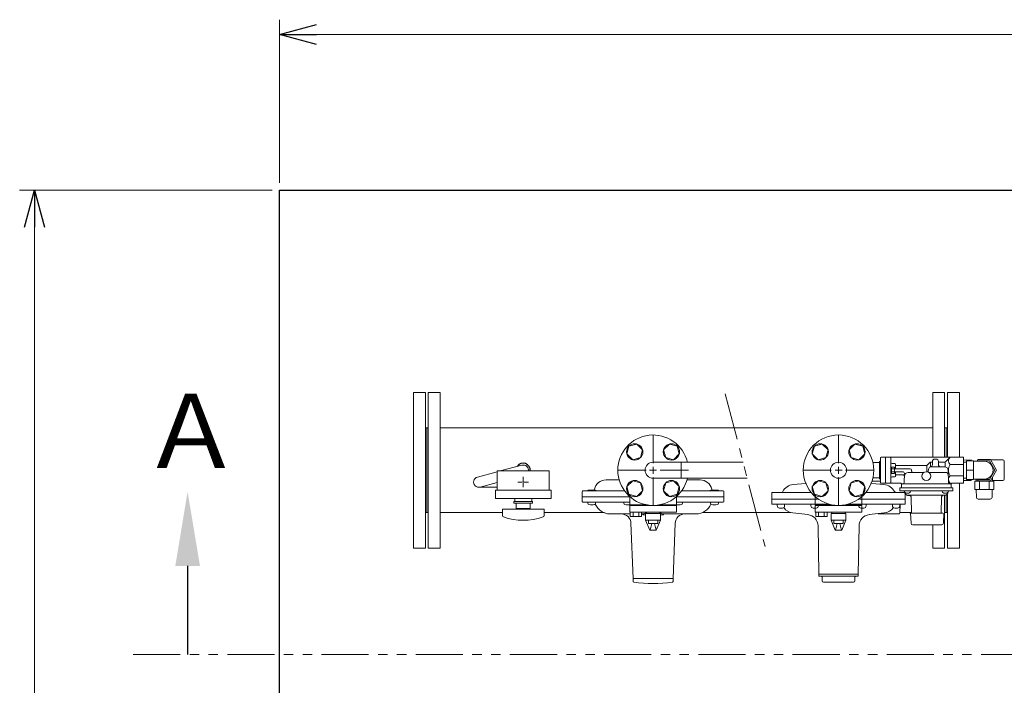
# Model space of a CAD drawing. Units: millimetres. Extents: x -6275 to 8297, y 3027 to 8891.
# Drawn here: x -1106 to 221, y 7932 to 8830 of the extents above; entities that cross this region are included whole.
import ezdxf

# ---------------------------------------------------------------- set-up
doc = ezdxf.new("R2010")
doc.units = ezdxf.units.MM
for name, pattern in [('CENTER2', [1.125, 0.75, -0.125, 0.125, -0.125]), ('PHANTOM', [63.5, 31.75, -6.35, 6.35, -6.35, 6.35, -6.35]), ('実線', [0])]:
    doc.linetypes.add(name, pattern=pattern)
for name, color, linetype in [('0000_00', 7, 'Continuous'), ('0002_72_01', 7, 'Continuous'), ('0029_28_01', 7, 'Continuous'), ('CSLAYER17', 7, 'Continuous'), ('HI_VB', 7, 'Continuous'), ('LAY-1', 7, 'Continuous')]:
    doc.layers.add(name, color=color, linetype=linetype)
for name, color, linetype, lineweight in [('ガス配管', 2, 'Continuous', 30), ('ガス配管細', 4, 'Continuous', 20), ('図面枠', 7, 'Continuous', 50)]:
    doc.layers.add(name, color=color, linetype=linetype, lineweight=lineweight)
doc.styles.add('ｽﾀｲﾙ2', font='txt')

msp = doc.modelspace()

# ---------------------------------------------------------------- linework, layer by layer
at = {"linetype": '実線', "lineweight": 9, "ltscale": 0.001}
for p, q in [((-755.7, 8609.8), (-755.7, 8829.8)), ((-705.7, 8809.8), (2194.3, 8809.8)), ((-765.7, 8599.8), (-1106, 8599.8)), ((-1086, 8549.8), (-1086, 6649.8))]:
    msp.add_line(p, q, dxfattribs=at)
at = {"color": 0, "linetype": 'ByBlock', "lineweight": -2}
for p, q in [((-755.7, 8809.8), (-705.7, 8823.2)), ((-705.7, 8796.4), (-755.7, 8809.8)), ((-755.7, 8809.8), (-705.7, 8809.8)), ((-1099.3, 8549.8), (-1086, 8599.8)), ((-1086, 8599.8), (-1072.6, 8549.8)), ((-1086, 8599.8), (-1086, 8549.8))]:
    msp.add_line(p, q, dxfattribs=at)
at = {"linetype": 'PHANTOM', "lineweight": 9, "ltscale": 2}
for p, q in [((-154.8, 8325.3), (-101.1, 8119.1)), ((-953, 7973.7), (754.8, 7973.7))]:
    msp.add_line(p, q, dxfattribs=at)
at = {"color": 3, "linetype": 'Continuous', "lineweight": 9}
for p, q in [((-214, 8233), (-252.1, 8233)), ((-214, 8233), (-214, 8211.3)), ((-130.8, 8233), (-214, 8233)), ((-214, 8211.3), (-252.1, 8211.3)), ((-125.1, 8211.3), (-214, 8211.3))]:
    msp.add_line(p, q, dxfattribs=at)
at = {"color": 30, "linetype": 'Continuous', "lineweight": 9}
for p, q in [((176.8, 8236.2), (166.3, 8235.9)), ((176.8, 8234.7), (176.8, 8236.2)), ((219.4, 8236.2), (202.9, 8236.2)), ((166.3, 8208.4), (176.8, 8208.1)), ((176.8, 8208.1), (176.8, 8209.7)), ((181.7, 8207.2), (207.1, 8207.2)), ((219.4, 8208.2), (205.4, 8208.2)), ((181.7, 8196.2), (207.1, 8196.2)), ((183.8, 8185.6), (183.6, 8196.2)), ((205.2, 8196.2), (205, 8185.6)), ((186.3, 8183.2), (202.5, 8183.2))]:
    msp.add_line(p, q, dxfattribs=at)
at = {"color": 30, "lineweight": 9}
for p, q in [((166.3, 8233), (170.4, 8233)), ((166.3, 8211.3), (170.4, 8211.3))]:
    msp.add_line(p, q, dxfattribs=at)
at = {"color": 3, "lineweight": 9}
for p, q in [((180, 8234.2), (194.4, 8234.2)), ((170.4, 8222.2), (180, 8222.2)), ((180, 8210.2), (194.4, 8210.2))]:
    msp.add_line(p, q, dxfattribs=at)
at = {"color": 3, "lineweight": 15}
for p, q in [((-488.9, 8213), (-462.1, 8220.1)), ((-458, 8221.2), (-428.9, 8228.9)), ((-485.2, 8199.4), (-462.1, 8205.6)), ((-487.1, 8199.2), (-462.1, 8199.2))]:
    msp.add_line(p, q, dxfattribs=at)
at = {"color": 3, "linetype": 'Continuous', "lineweight": 9}
msp.add_arc((-252.1, 8222.2), 10.8, 90, 270, dxfattribs=at)
at = {"color": 3, "lineweight": 15}
for centre, start, end in [((-427.1, 8222.2), 347.5726, 104.9851), ((-487.1, 8206.2), 104.9314, 284.9467)]:
    msp.add_arc(centre, 7, start, end, dxfattribs=at)
at = {"color": 30, "linetype": 'Continuous', "lineweight": 9}
for centre, start, end in [((186.3, 8185.7), 181, 270), ((202.5, 8185.7), 270, 359)]:
    msp.add_arc(centre, 2.5, start, end, dxfattribs=at)
at = {"layer": '0000_00', "color": 6, "linetype": 'Continuous', "lineweight": 9}
for p, q in [((-63.3, 8202.7), (-46.7, 8204.1)), ((59.2, 8202.7), (42.6, 8204.1)), ((54.3, 8207.2), (43.8, 8207.2)), ((-92.1, 8183.2), (-92.1, 8191.2)), ((-39.8, 8192.2), (-91.1, 8192.2)), ((86.9, 8192.2), (35.7, 8192.2)), ((87.9, 8190.1), (87.9, 8183.2)), ((-30.4, 8183.2), (-92.1, 8183.2)), ((-92.1, 8177.2), (-92.1, 8183.2)), ((87.9, 8183.2), (26.3, 8183.2)), ((87.9, 8177.2), (87.9, 8183.2)), ((91, 8188.2), (91, 8188.4)), ((91, 8188.2), (94.5, 8188.2)), ((-91.1, 8176.2), (-16.5, 8176.2)), ((-84.7, 8174.2), (-84.7, 8176.2)), ((-77.7, 8171.2), (-81.7, 8171.2)), ((-74.7, 8176.2), (-74.7, 8174.2)), ((-43.5, 8162.4), (-63.6, 8164.5)), ((-39.2, 8174.2), (-39.2, 8176.2)), ((-32.2, 8171.2), (-36.2, 8171.2)), ((-29.2, 8176.2), (-29.2, 8174.2)), ((12.4, 8176.2), (86.9, 8176.2)), ((25.1, 8176.2), (25.1, 8174.2)), ((28.1, 8171.2), (32.1, 8171.2)), ((35.1, 8174.2), (35.1, 8176.2)), ((39.4, 8162.4), (59.5, 8164.5)), ((70.6, 8176.2), (70.6, 8174.2)), ((73.6, 8171.2), (77.6, 8171.2)), ((80.8, 8176.2), (80.5, 8164.2)), ((80.6, 8174.2), (80.6, 8176.2)), ((79.5, 8163.2), (52.4, 8163.2)), ((-28.5, 8082.2), (-29.7, 8147.2)), ((24.4, 8082.2), (25.6, 8147.2)), ((-28.6, 8079.2), (-28.6, 8082.2)), ((24.4, 8082.2), (-28.6, 8082.2)), ((-28.6, 8079.2), (24.4, 8079.2)), ((-24.1, 8073.2), (-24.1, 8078.2)), ((18.1, 8071.2), (-22.3, 8071.2)), ((19.9, 8073.2), (19.9, 8078.2)), ((24.4, 8079.2), (24.4, 8082.2))]:
    msp.add_line(p, q, dxfattribs=at)
for centre, radius, start, end in [((-91.1, 8191.2), 1, 90, 180), ((-79.2, 8194.2), 2, 270, 332.7309), ((-61.8, 8185.3), 17.5, 94.844, 152.7309), ((57.7, 8185.3), 17.5, 27.2691, 85.156), ((75.1, 8194.2), 2, 207.2691, 270), ((-91.1, 8177.2), 1, 180, 270), ((86.9, 8177.2), 1, 270, 0), ((-81.7, 8174.2), 3, 180, 270), ((-79.7, 8174.2), 2, 89.75, 90), ((-77.7, 8174.2), 3, 270, 0), ((-61.7, 8181.9), 17.5, 215.5372, 263.991), ((-36.2, 8174.2), 3, 180, 270), ((-32.2, 8174.2), 3, 270, 0), ((28.1, 8174.2), 3, 180, 270), ((32.1, 8174.2), 3, 270, 0), ((52.4, 8164.2), 1, 213.5431, 270), ((57.6, 8181.9), 17.5, 276.009, 324.4628), ((73.6, 8174.2), 3, 180, 270), ((75.6, 8174.2), 2, 90, 90.25), ((77.6, 8174.2), 3, 270, 0), ((79.5, 8164.2), 1, 270, 358.2415), ((-45.2, 8146.9), 15.5, 1, 83.991), ((41.1, 8146.9), 15.5, 96.009, 179), ((-25.1, 8078.2), 1, 0, 90), ((-22.1, 8073.2), 2, 180, 270), ((17.9, 8073.2), 2, 270, 0), ((20.9, 8078.2), 1, 90, 180)]:
    msp.add_arc(centre, radius, start, end, dxfattribs=at)
at = {"layer": '0002_72_01', "color": 3, "linetype": 'Continuous', "lineweight": 9}
for p, q in [((-297.7, 8209.2), (-315.5, 8209.2)), ((-206.4, 8209.2), (-188.6, 8209.2)), ((-347.6, 8193.2), (-347.6, 8180.2)), ((-290.4, 8194.2), (-346.6, 8194.2)), ((-329.7, 8195.2), (-339.7, 8195.2)), ((-157.6, 8194.2), (-213.7, 8194.2)), ((-164.4, 8195.2), (-174.4, 8195.2)), ((-156.6, 8193.2), (-156.6, 8180.2)), ((-283.5, 8186.2), (-347.6, 8186.2)), ((-283.5, 8179.2), (-346.6, 8179.2)), ((-340, 8177.7), (-340, 8179.2)), ((-340, 8179.2), (-337.7, 8179.2)), ((-337.7, 8179.2), (-331.7, 8179.2)), ((-331.7, 8179.2), (-329.5, 8179.2)), ((-329.5, 8179.2), (-329.5, 8177.7)), ((-291.6, 8177.7), (-291.6, 8179.2)), ((-291.6, 8179.2), (-289.3, 8179.2)), ((-289.3, 8179.2), (-283.5, 8179.2)), ((-156.6, 8186.2), (-220.6, 8186.2)), ((-220.6, 8179.2), (-214.8, 8179.2)), ((-157.6, 8179.2), (-220.6, 8179.2)), ((-214.8, 8179.2), (-212.6, 8179.2)), ((-212.6, 8179.2), (-212.6, 8177.7)), ((-174.6, 8177.7), (-174.6, 8179.2)), ((-174.6, 8179.2), (-172.4, 8179.2)), ((-172.4, 8179.2), (-166.4, 8179.2)), ((-166.4, 8179.2), (-164.1, 8179.2)), ((-164.1, 8179.2), (-164.1, 8177.7)), ((-310.1, 8163.2), (-282.8, 8163.2)), ((-279.1, 8076.2), (-281.9, 8150.7)), ((-267.6, 8163.2), (-266.1, 8163.2)), ((-266.1, 8162.7), (-266.1, 8163.2)), ((-265.6, 8162.2), (-262.1, 8162.2)), ((-242.1, 8162.2), (-238.6, 8162.2)), ((-238.1, 8162.7), (-238.1, 8163.2)), ((-238.1, 8163.2), (-194.1, 8163.2)), ((-225.1, 8076.2), (-222.2, 8150.7)), ((-279.1, 8076.2), (-279.1, 8072.1)), ((-225.1, 8076.2), (-279.1, 8076.2)), ((-225.1, 8072.1), (-225.1, 8076.2))]:
    msp.add_line(p, q, dxfattribs=at)
for centre, radius, start, end in [((-315.5, 8193.2), 16, 90, 167.8468), ((-188.6, 8193.2), 16, 12.1532, 90), ((-346.6, 8193.2), 1, 90, 180), ((-339.7, 8194.2), 1, 90, 180), ((-334.1, 8197.2), 3, 318.1897, 347.8468), ((-329.7, 8194.2), 1, 0, 90), ((-174.4, 8194.2), 1, 90, 180), ((-170, 8197.2), 3, 192.1532, 221.8103), ((-164.4, 8194.2), 1, 0, 90), ((-157.6, 8193.2), 1, 0, 90), ((-346.6, 8180.2), 1, 180, 270), ((-338.1, 8177.7), 1.9, 180, 253.9271), ((-331.4, 8177.7), 1.9, 286.0729, 0), ((-289.7, 8177.7), 1.9, 180, 253.9271), ((-214.5, 8177.7), 1.9, 286.0729, 0), ((-172.7, 8177.7), 1.9, 180, 253.9271), ((-166, 8177.7), 1.9, 286.0729, 0), ((-157.6, 8180.2), 1, 270, 0), ((-334.7, 8189.3), 14, 253.9271, 286.0729), ((-310.1, 8184.7), 21.5, 202.497, 270), ((-286.3, 8189.3), 14, 253.9271, 282.4367), ((-266.1, 8170.1), 6.93, 270, 319.4868), ((-238.1, 8170.1), 6.93, 220.5132, 270), ((-217.8, 8189.3), 14, 257.5633, 286.0729), ((-194.1, 8184.7), 21.5, 270, 337.503), ((-169.4, 8189.3), 14, 253.9271, 286.0729), ((-294.9, 8150.2), 13, 2.1611, 90), ((-265.6, 8162.7), 0.5, 180, 270), ((-238.6, 8162.7), 0.5, 270, 0), ((-209.3, 8150.2), 13, 90, 177.8389), ((-278.1, 8072.1), 1, 180, 261.7981), ((-252.1, 8252.4), 183.2, 261.7981, 278.2019), ((-226.1, 8072.1), 1, 278.2019, 0)]:
    msp.add_arc(centre, radius, start, end, dxfattribs=at)
at = {"layer": '0029_28_01', "color": 30, "linetype": 'Continuous', "lineweight": 9}
msp.add_line((221.4, 8234.2), (221.4, 8210.2), dxfattribs=at)
for centre, start, end in [((219.4, 8234.2), 0, 90), ((219.4, 8210.2), 270, 0)]:
    msp.add_arc(centre, 2, start, end, dxfattribs=at)
at = {"layer": 'CSLAYER17', "color": 40, "linetype": 'Continuous', "lineweight": 9}
for p, q in [((-284.6, 8254.7), (-274, 8257.5)), ((-274, 8257.5), (-266.2, 8249.8)), ((-237.9, 8249.8), (-230.1, 8257.5)), ((-230.1, 8257.5), (-219.5, 8254.7)), ((-34.6, 8254.7), (-24, 8257.5)), ((-24, 8257.5), (-16.2, 8249.8)), ((12.1, 8249.8), (19.9, 8257.5)), ((19.9, 8257.5), (30.5, 8254.7)), ((-287.4, 8244.1), (-284.6, 8254.7)), ((-279.6, 8236.3), (-287.4, 8244.1)), ((-266.2, 8249.8), (-269, 8239.2)), ((-235.1, 8239.2), (-237.9, 8249.8)), ((-216.7, 8244.1), (-224.5, 8236.3)), ((-219.5, 8254.7), (-216.7, 8244.1)), ((-37.4, 8244.1), (-34.6, 8254.7)), ((-29.6, 8236.3), (-37.4, 8244.1)), ((-16.2, 8249.8), (-19, 8239.2)), ((14.9, 8239.2), (12.1, 8249.8)), ((33.3, 8244.1), (25.5, 8236.3)), ((30.5, 8254.7), (33.3, 8244.1)), ((-269, 8239.2), (-279.6, 8236.3)), ((-224.5, 8236.3), (-235.1, 8239.2)), ((-19, 8239.2), (-29.6, 8236.3)), ((25.5, 8236.3), (14.9, 8239.2)), ((-287.4, 8200.3), (-279.6, 8208)), ((-279.6, 8208), (-269, 8205.2)), ((-269, 8205.2), (-266.2, 8194.6)), ((-237.9, 8194.6), (-235.1, 8205.2)), ((-235.1, 8205.2), (-224.5, 8208)), ((-224.5, 8208), (-216.7, 8200.3)), ((-37.4, 8200.3), (-29.6, 8208)), ((-29.6, 8208), (-19, 8205.2)), ((-19, 8205.2), (-16.2, 8194.6)), ((12.1, 8194.6), (14.9, 8205.2)), ((14.9, 8205.2), (25.5, 8208)), ((25.5, 8208), (33.3, 8200.3)), ((-284.6, 8189.7), (-287.4, 8200.3)), ((-266.2, 8194.6), (-274, 8186.8)), ((-230.1, 8186.8), (-237.9, 8194.6)), ((-216.7, 8200.3), (-219.5, 8189.7)), ((-34.6, 8189.7), (-37.4, 8200.3)), ((-16.2, 8194.6), (-24, 8186.8)), ((19.9, 8186.8), (12.1, 8194.6)), ((33.3, 8200.3), (30.5, 8189.7)), ((-274, 8186.8), (-284.6, 8189.7)), ((-219.5, 8189.7), (-230.1, 8186.8)), ((-24, 8186.8), (-34.6, 8189.7)), ((30.5, 8189.7), (19.9, 8186.8))]:
    msp.add_line(p, q, dxfattribs=at)
at = {"layer": 'CSLAYER17', "color": 3, "lineweight": 9}
for p, q in [((-392.1, 8221.2), (-462.1, 8221.2)), ((-389.6, 8195.2), (-464.6, 8195.2)), ((-389.6, 8184.2), (-464.6, 8184.2)), ((-414.6, 8180.2), (-439.6, 8180.2)), ((-439.6, 8177.7), (-439.6, 8180.2)), ((-414.6, 8180.2), (-439.6, 8180.2)), ((-439.6, 8177.7), (-439.6, 8180.2)), ((-414.6, 8177.7), (-439.6, 8177.7)), ((-414.6, 8177.7), (-439.6, 8177.7)), ((-438.6, 8184.2), (-438.6, 8180.2)), ((-438.6, 8184.2), (-438.6, 8180.2)), ((-436.6, 8177.7), (-436.6, 8170.7)), ((-436.6, 8177.7), (-436.6, 8170.7)), ((-417.6, 8170.7), (-417.6, 8177.7)), ((-417.6, 8170.7), (-417.6, 8177.7)), ((-415.6, 8184.2), (-415.6, 8180.2)), ((-415.6, 8184.2), (-415.6, 8180.2)), ((-414.6, 8177.7), (-414.6, 8180.2)), ((-414.6, 8177.7), (-414.6, 8180.2)), ((-399.1, 8169.7), (-455.1, 8169.7)), ((-455.1, 8161.1), (-455.1, 8169.7)), ((-417.6, 8170.7), (-436.6, 8170.7)), ((-417.6, 8170.7), (-436.6, 8170.7)), ((-431.1, 8169.7), (-431.1, 8170.7)), ((-431.1, 8169.7), (-431.1, 8170.7)), ((-423.1, 8169.7), (-423.1, 8170.7)), ((-423.1, 8169.7), (-423.1, 8170.7)), ((-399.1, 8161.1), (-399.1, 8169.7))]:
    msp.add_line(p, q, dxfattribs=at)
at = {"layer": 'CSLAYER17', "color": 3, "linetype": 'CENTER2', "lineweight": 9}
for p, q in [((-434.2, 8206.2), (-428.5, 8206.2)), ((-428.4, 8206.2), (-434.1, 8206.2)), ((-427.1, 8213.3), (-427.1, 8207.6)), ((-427.1, 8207.6), (-427.1, 8213.2)), ((-427.1, 8204.8), (-427.1, 8199.1)), ((-427.1, 8199.2), (-427.1, 8204.8)), ((-425.7, 8206.2), (-419.9, 8206.2)), ((-420, 8206.2), (-425.7, 8206.2))]:
    msp.add_line(p, q, dxfattribs=at)
at = {"layer": 'CSLAYER17', "color": 3, "linetype": 'Continuous', "lineweight": 9}
for p, q in [((-427.8, 8206.2), (-426.4, 8206.2)), ((-426.4, 8206.2), (-427.7, 8206.2)), ((-427.1, 8206.9), (-427.1, 8205.5)), ((-427.1, 8205.5), (-427.1, 8206.9))]:
    msp.add_line(p, q, dxfattribs=at)
at = {"layer": 'CSLAYER17', "color": 40, "linetype": 'Continuous', "lineweight": 9}
for centre in [(-276.8, 8246.9), (-227.3, 8246.9), (-26.8, 8246.9), (22.7, 8246.9), (-276.8, 8197.4), (-227.3, 8197.4), (-26.8, 8197.4), (22.7, 8197.4)]:
    msp.add_circle(centre, 11, dxfattribs=at)
at = {"layer": 'CSLAYER17', "color": 3, "lineweight": 9}
for centre, radius, start, end in [((-453.1, 8161.1), 2, 180, 250.7597), ((-427.1, 8235.6), 80.9, 250.7597, 289.2403), ((-401.1, 8161.1), 2, 289.2403, 0)]:
    msp.add_arc(centre, radius, start, end, dxfattribs=at)
at = {"layer": 'HI_VB', "color": 40, "linetype": 'Continuous', "lineweight": 9}
for p, q in [((-283.5, 8186.6), (-283.5, 8175.6)), ((-220.6, 8175.6), (-220.6, 8186.6)), ((-33.5, 8175.6), (-33.5, 8186.6)), ((29.4, 8186.6), (29.4, 8175.6)), ((-283.5, 8174.6), (-283.5, 8165.6)), ((-220.6, 8174.6), (-283.5, 8174.6)), ((-283.5, 8165.6), (-220.6, 8165.6)), ((-282.8, 8159.6), (-282.8, 8165.6)), ((-282.8, 8165.6), (-267.6, 8165.6)), ((-279, 8159.6), (-279, 8165.6)), ((-271.4, 8159.6), (-271.4, 8165.6)), ((-267.6, 8159.6), (-267.6, 8165.6)), ((-264.7, 8165.6), (-239.5, 8165.6)), ((-262.1, 8154.7), (-262.1, 8163.7)), ((-242.1, 8163.7), (-262.1, 8163.7)), ((-260.9, 8163.7), (-260.9, 8165.6)), ((-243.2, 8163.7), (-260.9, 8163.7)), ((-243.2, 8163.7), (-243.2, 8165.6)), ((-242.1, 8154.7), (-242.1, 8163.7)), ((-220.6, 8174.6), (-220.6, 8165.6)), ((-33.5, 8174.6), (-33.5, 8165.6)), ((-33.5, 8174.6), (29.4, 8174.6)), ((29.4, 8165.6), (-33.5, 8165.6)), ((-32.8, 8159.6), (-32.8, 8165.6)), ((-32.8, 8165.6), (-17.6, 8165.6)), ((-29, 8159.6), (-29, 8165.6)), ((-21.4, 8159.6), (-21.4, 8165.6)), ((-17.6, 8159.6), (-17.6, 8165.6)), ((10.5, 8165.6), (-14.7, 8165.6)), ((-12.1, 8154.7), (-12.1, 8163.7)), ((-12.1, 8163.7), (7.9, 8163.7)), ((-10.9, 8163.7), (-10.9, 8165.6)), ((-10.9, 8163.7), (6.8, 8163.7)), ((6.8, 8163.7), (6.8, 8165.6)), ((7.9, 8154.7), (7.9, 8163.7)), ((29.4, 8174.6), (29.4, 8165.6)), ((-267.6, 8159.6), (-282.8, 8159.6)), ((-256.4, 8141.2), (-262.1, 8154.7)), ((-262.1, 8154.7), (-242.1, 8154.7)), ((-258.4, 8150.2), (-258.4, 8154.7)), ((-258.4, 8150.2), (-245.7, 8150.2)), ((-256.1, 8141.2), (-253.9, 8150.2)), ((-248.1, 8141.2), (-250.2, 8150.2)), ((-247.8, 8141.2), (-242.1, 8154.7)), ((-245.7, 8150.2), (-245.7, 8154.7)), ((-17.6, 8159.6), (-32.8, 8159.6)), ((7.9, 8154.7), (-12.1, 8154.7)), ((-6.4, 8141.2), (-12.1, 8154.7)), ((-8.4, 8150.2), (-8.4, 8154.7)), ((4.3, 8150.2), (-8.4, 8150.2)), ((-6.1, 8141.2), (-3.9, 8150.2)), ((1.9, 8141.2), (-0.2, 8150.2)), ((2.2, 8141.2), (7.9, 8154.7)), ((4.3, 8150.2), (4.3, 8154.7)), ((-256.4, 8141.2), (-247.8, 8141.2)), ((2.2, 8141.2), (-6.4, 8141.2))]:
    msp.add_line(p, q, dxfattribs=at)
at = {"layer": 'HI_VB', "color": 40, "lineweight": 9}
for p, q in [((-283.5, 8175.6), (-261.4, 8175.6)), ((-242.7, 8175.6), (-220.6, 8175.6)), ((-11.4, 8175.6), (-33.5, 8175.6)), ((29.4, 8175.6), (7.3, 8175.6))]:
    msp.add_line(p, q, dxfattribs=at)
at = {"layer": 'HI_VB', "color": 40, "linetype": 'Continuous', "lineweight": 9}
for radius in [47.5, 10.8]:
    msp.add_circle((-2.1, 8222.2), radius, dxfattribs=at)
msp.add_arc((-252.1, 8222.2), 47.5, 13.2041, 346.7959, dxfattribs=at)
at = {"layer": 'LAY-1', "color": 6, "linetype": 'Continuous', "lineweight": 9}
for p, q in [((45, 8232.7), (53.3, 8232.7)), ((53.3, 8222.2), (53.3, 8233.9)), ((54.3, 8238.7), (54.3, 8222.2)), ((55.3, 8239.7), (61.3, 8239.7)), ((61.3, 8222.2), (61.3, 8239.7)), ((61.3, 8205.2), (61.3, 8239.2)), ((61.8, 8239.7), (148.3, 8239.7)), ((68.3, 8222.2), (68.3, 8238.7)), ((73.8, 8231.2), (70.3, 8231.2)), ((74.8, 8224.2), (74.8, 8230.2)), ((117.4, 8229), (121, 8232.6)), ((121.8, 8232.3), (121.8, 8226.6)), ((124.5, 8233.2), (122.4, 8233.2)), ((124.5, 8234.2), (124.5, 8229.6)), ((127.5, 8237.2), (129.5, 8237.2)), ((132.5, 8234.2), (132.5, 8229.7)), ((141, 8233.2), (132.5, 8233.2)), ((141.8, 8233.2), (141.8, 8226.6)), ((148.3, 8239.7), (142.4, 8233.8)), ((166.3, 8239.7), (148.3, 8239.7)), ((166.3, 8229.7), (148.3, 8229.7)), ((166.3, 8204.7), (166.3, 8239.7)), ((53.3, 8222.2), (53.3, 8210.5)), ((54.3, 8205.7), (54.3, 8222.2)), ((61.3, 8222.2), (61.3, 8204.7)), ((68.3, 8226.4), (69.3, 8226.4)), ((68.3, 8222.2), (68.3, 8205.7)), ((69.3, 8217.9), (68.3, 8217.9)), ((69.3, 8226.2), (69.4, 8226.4)), ((69.3, 8226.4), (69.3, 8217.9)), ((69.3, 8218.2), (69.4, 8217.9)), ((73.1, 8226.4), (69.4, 8226.4)), ((69.4, 8224.2), (73.1, 8224.2)), ((73.1, 8220.2), (69.4, 8220.2)), ((69.4, 8217.9), (73.1, 8217.9)), ((73.3, 8226.2), (73.1, 8226.4)), ((73.3, 8218.2), (73.1, 8217.9)), ((73.3, 8218.2), (73.3, 8226.2)), ((94.3, 8224.2), (73.3, 8224.2)), ((73.3, 8220.2), (84.3, 8220.2)), ((74.8, 8220.2), (74.8, 8214.2)), ((75.8, 8228.4), (116, 8228.4)), ((86.8, 8217.6), (86.4, 8205.6)), ((91.7, 8219.2), (112.4, 8219.2)), ((96.3, 8221.2), (96.3, 8222.2)), ((116.8, 8227.9), (116.8, 8220.2)), ((119.7, 8224.5), (118.9, 8221.4)), ((120.2, 8219.2), (141.9, 8219.2)), ((122.6, 8226.7), (140.7, 8226.7)), ((145.7, 8221.8), (146.1, 8205.6)), ((45, 8211.7), (53.3, 8211.7)), ((53.3, 8210.5), (53.3, 8210.5)), ((54.7, 8204.7), (61.3, 8204.7)), ((61.8, 8204.7), (81.8, 8204.7)), ((73.8, 8213.2), (70.3, 8213.2)), ((75.8, 8216), (84.7, 8216)), ((82.8, 8201.2), (82.8, 8203.7)), ((83.8, 8203.7), (116.3, 8203.7)), ((148.8, 8203.7), (116.3, 8203.7)), ((147.9, 8205), (146.1, 8206.9)), ((148.3, 8214.7), (166.3, 8214.7)), ((149.8, 8198.2), (149.8, 8203.7)), ((150.8, 8204.7), (166.3, 8204.7)), ((80.4, 8195.2), (80.4, 8197.9)), ((80.7, 8198.2), (116.3, 8198.2)), ((81.4, 8194.2), (116.3, 8194.2)), ((82.8, 8198.2), (82.8, 8202.7)), ((90.8, 8194.2), (86.8, 8194.2)), ((86.8, 8194.2), (86.8, 8193.3)), ((86.8, 8192.9), (86.8, 8193.2)), ((86.8, 8192.9), (86.8, 8193.2)), ((90.8, 8194.2), (94.8, 8194.2)), ((94.8, 8194.2), (94.8, 8193.3)), ((151.8, 8198.2), (116.3, 8198.2)), ((116.3, 8194.2), (151.1, 8194.2)), ((141.7, 8194.2), (137.7, 8194.2)), ((137.7, 8194.2), (137.7, 8193.3)), ((141.7, 8194.2), (145.7, 8194.2)), ((145.7, 8194.2), (145.7, 8193.3)), ((145.8, 8192.9), (145.8, 8193.2)), ((152.1, 8195.2), (152.1, 8197.9)), ((116.3, 8188.4), (91.6, 8188.4)), ((96.4, 8164.1), (95.7, 8186.5)), ((116.3, 8188.4), (141, 8188.4)), ((136.1, 8164.1), (136.9, 8186.5)), ((116.3, 8164.1), (93.9, 8164.1)), ((138.7, 8164.1), (93.9, 8164.1)), ((95.8, 8150.6), (95.1, 8164.1)), ((138.7, 8164.1), (116.3, 8164.1)), ((139.3, 8150.6), (140, 8164.1)), ((137.1, 8148.5), (98, 8148.5))]:
    msp.add_line(p, q, dxfattribs=at)
msp.add_circle((116.3, 8214.2), 6, dxfattribs=at)
for centre, radius, start, end in [((53.3, 8234.9), 1, 272, 0), ((55.3, 8238.7), 1, 90, 180), ((61.8, 8239.2), 0.5, 90, 180), ((67.3, 8238.7), 1, 0, 90), ((70.3, 8233.2), 2, 180, 270), ((73.8, 8230.2), 1, 0, 90), ((122.4, 8231.2), 2, 90, 135), ((127.5, 8234.2), 3, 90, 180), ((129.5, 8234.2), 3, 0, 90), ((135.5, 8229.7), 3, 180, 270), ((141, 8235.2), 2, 270, 315), ((153.5, 8234.7), 7.25, 136.3972, 223.6028), ((161.3, 8222.2), 15.1, 150.1372, 180), ((73.7, 8225.3), 4.46, 165.3778, 194.6222), ((83.2, 8222.2), 13.9, 171.7444, 188.2556), ((73.7, 8219.1), 4.46, 165.3778, 194.6222), ((68.8, 8225.3), 4.46, 345.3778, 14.6222), ((59.4, 8222.2), 13.9, 351.7444, 8.2556), ((68.8, 8219.1), 4.46, 345.3778, 14.6222), ((75.8, 8229.4), 1, 180, 270), ((84.3, 8217.7), 2.5, 358.5, 90), ((91.7, 8214.2), 5, 90, 178.5), ((94.3, 8222.2), 2, 0, 90), ((98.3, 8221.2), 2, 180, 270), ((112.4, 8221.2), 2, 270, 298.955), ((116, 8230.4), 2, 270, 315), ((116, 8222.2), 3, 311.6723, 345), ((120.2, 8221.2), 2, 241.045, 270), ((122.6, 8223.7), 3, 90, 165), ((121.5, 8229.6), 3, 280.5832, 0), ((140.7, 8221.7), 5, 1.5, 90), ((141.9, 8215.2), 4, 1.5, 90), ((161.3, 8222.2), 15.1, 180, 209.8628), ((53.3, 8209.5), 1, 0, 88), ((55.3, 8205.7), 1, 180, 233.4562), ((61.8, 8205.2), 0.5, 180, 270), ((67.3, 8205.7), 1, 270, 0), ((70.3, 8211.2), 2, 90, 180), ((73.8, 8214.2), 1, 270, 0), ((75.8, 8215), 1, 90, 180), ((81.8, 8203.7), 1, 0, 90), ((83.8, 8202.7), 1, 90, 180), ((84.4, 8205.7), 2, 270, 358.5), ((84.7, 8214), 2, 358.5, 90), ((148.1, 8205.7), 2, 181.5, 270), ((153.5, 8209.7), 7.25, 136.3972, 231.6325), ((148.8, 8202.7), 1, 0, 90), ((150.8, 8203.7), 1, 90, 180), ((80.7, 8197.9), 0.3, 90, 180), ((81.4, 8195.2), 1, 180, 270), ((85.8, 8193.2), 1, 3, 90), ((88.3, 8193.3), 1.5, 180, 240), ((91.6, 8193.2), 4.8, 183, 270), ((90.8, 8197.6), 6.5, 240, 270), ((90.8, 8197.6), 6.5, 270, 300), ((93.3, 8193.3), 1.5, 300, 0), ((139.2, 8193.3), 1.5, 180, 240), ((141.7, 8197.6), 6.5, 240, 270), ((141, 8193.2), 4.8, 270, 357), ((141.7, 8197.6), 6.5, 270, 300), ((144.2, 8193.3), 1.5, 300, 0), ((146.8, 8193.2), 1, 90, 177), ((151.1, 8195.2), 1, 270, 0), ((151.8, 8197.9), 0.3, 0, 90), ((93.7, 8186.4), 2, 2, 90), ((138.9, 8186.4), 2, 90, 178), ((98, 8150.7), 2.2, 183, 270), ((137.1, 8150.7), 2.2, 270, 357)]:
    msp.add_arc(centre, radius, start, end, dxfattribs=at)
at = {"layer": 'ガス配管', "color": 30, "lineweight": 9}
for p, q in [((181.7, 8196.2), (181.7, 8207.2)), ((183.4, 8210.2), (183.4, 8207.2)), ((188.1, 8196.2), (188.1, 8207.2)), ((200.8, 8196.2), (200.8, 8207.2)), ((205.4, 8212), (205.4, 8207.2)), ((207.1, 8196.2), (207.1, 8207.2))]:
    msp.add_line(p, q, dxfattribs=at)
at = {"layer": 'ガス配管細', "color": 3, "linetype": 'Continuous', "lineweight": 9}
for p, q in [((-462.1, 8221.2), (-462.1, 8195.2)), ((-392.1, 8221.2), (-392.1, 8195.2)), ((-464.6, 8195.2), (-464.6, 8184.2)), ((-389.6, 8195.2), (-389.6, 8184.2))]:
    msp.add_line(p, q, dxfattribs=at)
at = {"layer": '図面枠', "lineweight": 25, "ltscale": 0.5}
msp.add_line((-755.7, 6599.8), (-755.7, 8599.8), dxfattribs=at)
at = {"layer": '図面枠', "lineweight": 25}
msp.add_line((-755.7, 8599.8), (2244.3, 8599.8), dxfattribs=at)
at = {"layer": '図面枠', "color": 3, "lineweight": 9}
for p, q in [((-575.1, 8327.2), (-575.1, 8117.2)), ((-559.1, 8327.2), (-575.1, 8327.2)), ((-559.1, 8327.2), (-559.1, 8117.2)), ((-555.1, 8327.2), (-555.1, 8117.2)), ((-539.1, 8327.2), (-555.1, 8327.2)), ((-539.1, 8327.2), (-539.1, 8117.2)), ((124.9, 8327.2), (124.9, 8239.7)), ((124.9, 8327.2), (140.9, 8327.2)), ((140.9, 8327.2), (140.9, 8239.7)), ((144.9, 8327.2), (144.9, 8239.7)), ((144.9, 8327.2), (160.9, 8327.2)), ((160.9, 8327.2), (160.9, 8239.7)), ((-559.1, 8279.3), (-555.1, 8279.3)), ((-557.1, 8279.3), (-557.1, 8165)), ((124.9, 8279.3), (-539.1, 8279.3)), ((140.9, 8279.3), (144.9, 8279.3)), ((142.9, 8279.3), (142.9, 8239.7)), ((-557.1, 8205.2), (-557.1, 8165)), ((160.9, 8204.7), (160.9, 8117.2)), ((140.9, 8188.4), (140.9, 8117.2)), ((142.9, 8188.5), (142.9, 8165)), ((142.9, 8188.5), (142.9, 8165)), ((144.9, 8189.2), (144.9, 8117.2)), ((-559.1, 8165), (-555.1, 8165)), ((-454.8, 8165), (-539.1, 8165)), ((-317.5, 8165), (-398.8, 8165)), ((-66.5, 8165), (-185.3, 8165)), ((96.4, 8165), (80.5, 8165)), ((140.9, 8165), (144.9, 8165)), ((124.9, 8148.5), (124.9, 8117.2)), ((-559.1, 8117.2), (-575.1, 8117.2)), ((-539.1, 8117.2), (-555.1, 8117.2)), ((124.9, 8117.2), (140.9, 8117.2)), ((144.9, 8117.2), (160.9, 8117.2))]:
    msp.add_line(p, q, dxfattribs=at)
at = {"layer": '図面枠', "linetype": 'CENTER2', "lineweight": 9}
for p, q in [((-252.1, 8231.7), (-252.1, 8269.8)), ((-2.1, 8231.7), (-2.1, 8269.8)), ((-299.7, 8222.2), (-261.6, 8222.2)), ((-242.6, 8222.2), (-204.4, 8222.2)), ((-49.7, 8222.2), (-11.6, 8222.2)), ((7.4, 8222.2), (45.6, 8222.2)), ((-252.1, 8174.6), (-252.1, 8212.7)), ((-2.1, 8174.6), (-2.1, 8212.7))]:
    msp.add_line(p, q, dxfattribs=at)
at = {"layer": '図面枠', "color": 3, "lineweight": 9, "ltscale": 0.5}
for p, q in [((180, 8234.7), (170.4, 8234.7)), ((170.4, 8209.7), (170.4, 8234.7)), ((180, 8209.7), (180, 8234.7)), ((187.2, 8234.7), (186.9, 8234.2)), ((201.6, 8234.7), (187.2, 8234.7)), ((208.8, 8222.2), (201.6, 8234.7)), ((201.6, 8209.7), (208.8, 8222.2)), ((180, 8209.7), (170.4, 8209.7)), ((186.9, 8210.2), (187.2, 8209.7)), ((187.2, 8209.7), (201.6, 8209.7))]:
    msp.add_line(p, q, dxfattribs=at)
at = {"layer": '図面枠', "color": 30, "lineweight": 9, "ltscale": 0.5}
for p, q in [((186.1, 8236.6), (184.7, 8234.2)), ((202.7, 8236.6), (186.1, 8236.6)), ((211, 8222.2), (202.7, 8236.6)), ((202.7, 8207.8), (211, 8222.2)), ((184.7, 8210.2), (186.1, 8207.8)), ((186.1, 8207.8), (202.7, 8207.8))]:
    msp.add_line(p, q, dxfattribs=at)
at = {"layer": '図面枠', "linetype": 'Continuous', "lineweight": 9}
for p, q in [((-256.8, 8222.2), (-247.3, 8222.2)), ((-252.1, 8217.4), (-252.1, 8226.9)), ((-6.8, 8222.2), (2.7, 8222.2)), ((-2.1, 8217.4), (-2.1, 8226.9))]:
    msp.add_line(p, q, dxfattribs=at)
at = {"layer": '図面枠', "linetype": 'ByBlock', "lineweight": -2}
msp.add_line((-879.6, 8093.1), (-879.6, 7973.7), dxfattribs=at)
at = {"layer": '図面枠', "color": 3, "lineweight": 25, "ltscale": 0.5}
msp.add_arc((-427.1, 8222.2), 9.5, 353.9577, 147.4683, dxfattribs=at)
at = {"layer": '図面枠', "color": 3, "lineweight": 9, "ltscale": 0.5}
msp.add_arc((194.4, 8222.2), 12, 270, 90, dxfattribs=at)
at = {"layer": '図面枠', "lineweight": 30}
msp.add_solid([(-896.2, 8093.1), (-879.6, 8193.1), (-862.9, 8093.1)], dxfattribs=at)

# ---------------------------------------------------------------- texts
at = {"layer": '図面枠', "lineweight": 25, "style": 'ｽﾀｲﾙ2'}
msp.add_text('Ａ', height=100, dxfattribs=at).set_placement((-942.6, 8225))

doc.saveas('drawing.dxf')
